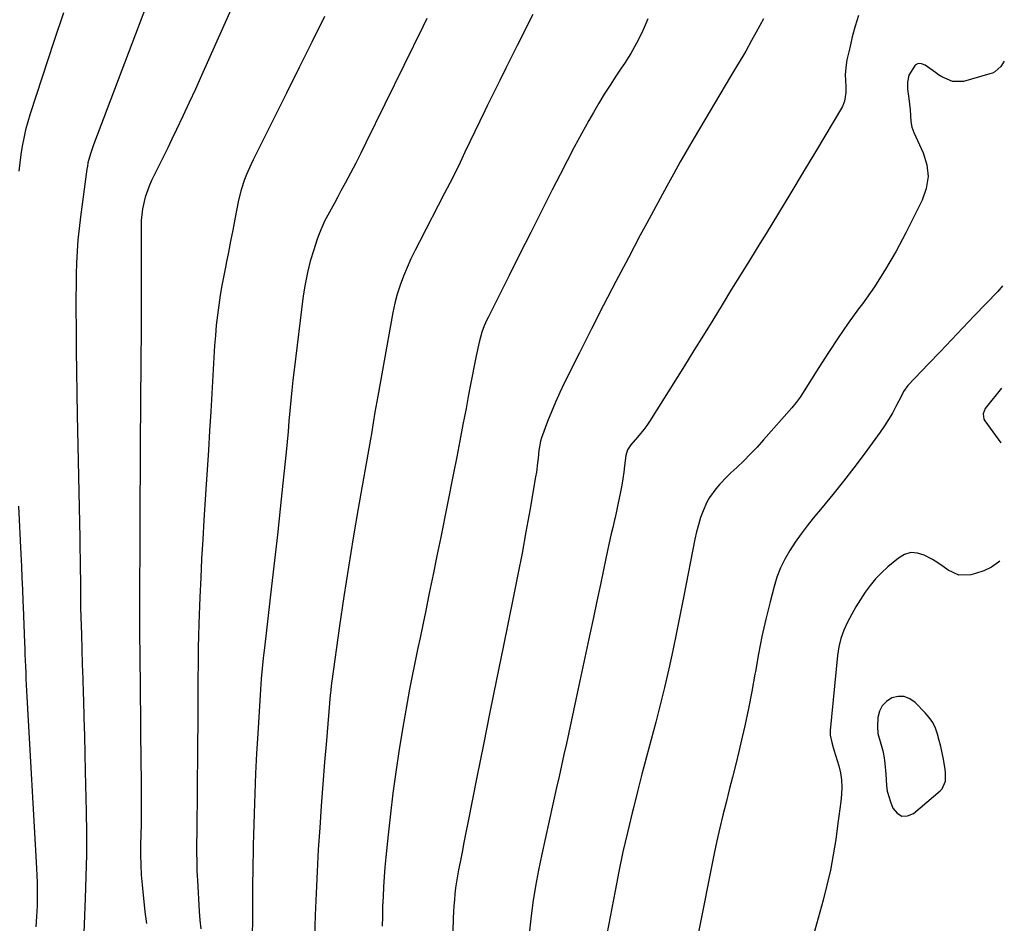
# Model space of a CAD drawing. Units: inches. Extents: x 1874983 to 1880298, y 453884 to 459305.
# Drawn here: x 1879874 to 1880283, y 457073 to 457448 of the extents above; entities that cross this region are included whole.
import ezdxf

# ---------------------------------------------------------------- set-up
doc = ezdxf.new("R2010")
doc.units = ezdxf.units.IN
doc.header["$MEASUREMENT"] = 0
for name, color, linetype in [('1', 7, 'Continuous'), ('7', 7, 'Continuous'), ('8', 7, 'Continuous')]:
    doc.layers.add(name, color=color, linetype=linetype)

msp = doc.modelspace()

# ---------------------------------------------------------------- linework, layer by layer
at = {"layer": '1', "color": 18}
msp.add_polyline3d([(1880256.74, 457146.79, 1786), (1880256.11, 457149.38, 1786), (1880255.43, 457151.95, 1786), (1880254.54, 457154.41, 1786), (1880253.42, 457156.74, 1786), (1880251.96, 457158.87, 1786), (1880250.28, 457160.87, 1786), (1880246.09, 457165.12, 1786), (1880243.9, 457166.63, 1786), (1880241.59, 457167.56, 1786), (1880239.11, 457167.59, 1786), (1880236.5, 457167.04, 1786), (1880234.23, 457165.57, 1786), (1880232.42, 457163.77, 1786), (1880231.31, 457161.48, 1786), (1880230.66, 457158.85, 1786), (1880230.42, 457155.19, 1786), (1880230.56, 457152.22, 1786), (1880231.92, 457147.96, 1786), (1880232.73, 457145.06, 1786), (1880233.21, 457142.09, 1786), (1880233.5, 457139.85, 1786), (1880233.89, 457135.34, 1786), (1880234.18, 457130.63, 1786), (1880234.52, 457128.36, 1786), (1880235.83, 457123.93, 1786), (1880236.88, 457121.24, 1786), (1880238.62, 457119.16, 1786), (1880240.58, 457117.96, 1786), (1880242.88, 457118.08, 1786), (1880245.4, 457119.07, 1786), (1880256.51, 457128.46, 1786), (1880257.32, 457129.32, 1786), (1880258.72, 457132.45, 1786), (1880258.78, 457136.07, 1786), (1880258.62, 457137.28, 1786), (1880257.82, 457141.59, 1786), (1880257.3, 457144.2, 1786), (1880256.74, 457146.79, 1786)], dxfattribs=at)
at = {"layer": '7', "color": 18}
for points in [[(1879978.91, 457490.54, 1806), (1879949.8, 457425.37, 1806), (1879947.25, 457419.72, 1806), (1879944.67, 457414.08, 1806), (1879942.05, 457408.47, 1806), (1879939.41, 457402.86, 1806), (1879937.54, 457398.94, 1806), (1879935.8, 457395.31, 1806), (1879934.04, 457391.69, 1806), (1879932.27, 457388.08, 1806), (1879930.48, 457384.47, 1806), (1879929.1, 457381.69, 1806), (1879928.08, 457379.45, 1806), (1879926.43, 457374.84, 1806), (1879925.33, 457370.05, 1806), (1879924.79, 457365.18, 1806), (1879924.72, 457362.72, 1806), (1879924.78, 457352.01, 1806), (1879924.8, 457344.19, 1806), (1879924.8, 457336.36, 1806), (1879924.77, 457328.54, 1806), (1879924.72, 457320.72, 1806), (1879924.46, 457290.63, 1806), (1879924.41, 457284.2, 1806), (1879924.36, 457277.77, 1806), (1879924.32, 457271.34, 1806), (1879924.29, 457264.91, 1806), (1879924.27, 457258.47, 1806), (1879924.24, 457252.04, 1806), (1879924.21, 457245.61, 1806), (1879924.19, 457239.18, 1806), (1879924.04, 457203.1, 1806), (1879924.04, 457201.62, 1806), (1879924.05, 457197.17, 1806), (1879924.08, 457192.72, 1806), (1879924.1, 457191.24, 1806), (1879924.15, 457186.89, 1806), (1879924.2, 457183.23, 1806), (1879924.24, 457179.57, 1806), (1879924.28, 457175.91, 1806), (1879924.32, 457172.26, 1806), (1879924.65, 457138.86, 1806), (1879924.69, 457134.77, 1806), (1879924.72, 457130.69, 1806), (1879924.73, 457126.6, 1806), (1879924.74, 457122.51, 1806), (1879924.72, 457118.42, 1806), (1879924.68, 457114.33, 1806), (1879924.61, 457110.25, 1806), (1879924.51, 457106.02, 1806), (1879924.48, 457101.87, 1806), (1879924.56, 457097.72, 1806), (1879924.8, 457093.58, 1806), (1879925.15, 457089.45, 1806), (1879926.32, 457078.2, 1806), (1879927.03, 457073.4, 1806)], [(1879929.54, 457461.64, 1808), (1879904.97, 457396.62, 1808), (1879903.69, 457392.86, 1808), (1879902.67, 457389.02, 1808), (1879902.43, 457387.72, 1808), (1879902.22, 457386.41, 1808), (1879899.53, 457366.61, 1808), (1879898.96, 457361.87, 1808), (1879898.49, 457357.13, 1808), (1879898.16, 457352.37, 1808), (1879897.93, 457347.6, 1808), (1879897.8, 457342.83, 1808), (1879897.7, 457338.06, 1808), (1879897.67, 457333.28, 1808), (1879897.66, 457328.51, 1808), (1879897.71, 457320.22, 1808), (1879897.78, 457311.3, 1808), (1879897.88, 457302.38, 1808), (1879898.02, 457293.47, 1808), (1879898.19, 457284.55, 1808), (1879899.26, 457233.26, 1808), (1879899.34, 457228.96, 1808), (1879899.41, 457224.66, 1808), (1879899.46, 457220.35, 1808), (1879899.5, 457216.05, 1808), (1879899.55, 457208.45, 1808), (1879899.57, 457206.95, 1808), (1879899.59, 457205.45, 1808), (1879899.6, 457204.95, 1808), (1879899.62, 457204.45, 1808), (1879899.94, 457193.24, 1808), (1879900.11, 457187.14, 1808), (1879900.29, 457181.04, 1808), (1879900.48, 457174.94, 1808), (1879900.66, 457168.83, 1808), (1879900.74, 457166.17, 1808), (1879900.96, 457158.74, 1808), (1879901.16, 457151.31, 1808), (1879901.34, 457143.88, 1808), (1879901.51, 457136.44, 1808), (1879901.87, 457119.92, 1808), (1879901.99, 457110.88, 1808), (1879901.99, 457101.85, 1808), (1879901.83, 457092.82, 1808), (1879901.56, 457083.8, 1808), (1879901.01, 457069.49, 1808)], [(1880000.84, 457449.85, 1804), (1879995.61, 457439.22, 1804), (1879990.36, 457428.6, 1804), (1879985.08, 457417.99, 1804), (1879971.25, 457390.3, 1804), (1879970.28, 457388.29, 1804), (1879968.48, 457384.21, 1804), (1879967.65, 457382.14, 1804), (1879966.24, 457377.92, 1804), (1879965.21, 457373.6, 1804), (1879963.69, 457365.68, 1804), (1879962.8, 457361.1, 1804), (1879961.9, 457356.53, 1804), (1879960.98, 457351.96, 1804), (1879960.04, 457347.39, 1804), (1879959.85, 457346.46, 1804), (1879959.04, 457342.35, 1804), (1879958.28, 457338.24, 1804), (1879957.59, 457334.1, 1804), (1879956.95, 457329.96, 1804), (1879956.4, 457325.81, 1804), (1879955.92, 457321.65, 1804), (1879955.55, 457317.48, 1804), (1879955.25, 457313.3, 1804), (1879953.63, 457285.89, 1804), (1879953.14, 457277.83, 1804), (1879952.65, 457269.77, 1804), (1879952.14, 457261.71, 1804), (1879951.63, 457253.65, 1804), (1879950.79, 457240.77, 1804), (1879950.3, 457232.78, 1804), (1879949.86, 457224.79, 1804), (1879949.48, 457216.8, 1804), (1879949.14, 457208.81, 1804), (1879948.72, 457197.71, 1804), (1879948.56, 457192.82, 1804), (1879948.45, 457187.93, 1804), (1879948.4, 457184.27, 1804), (1879948.36, 457180.57, 1804), (1879948.33, 457175.63, 1804), (1879948.28, 457163.27, 1804), (1879948.24, 457155.86, 1804), (1879948.19, 457148.44, 1804), (1879948.13, 457141.03, 1804), (1879948.06, 457133.62, 1804), (1879947.94, 457122.3, 1804), (1879947.9, 457118.42, 1804), (1879947.85, 457114.55, 1804), (1879947.81, 457110.67, 1804), (1879947.77, 457106.79, 1804), (1879947.76, 457102.92, 1804), (1879947.81, 457099.04, 1804), (1879947.93, 457095.17, 1804), (1879948.11, 457091.3, 1804), (1879948.84, 457078.38, 1804), (1879949.11, 457074.76, 1804), (1879949.53, 457071.15, 1804)], [(1880043.4, 457449.04, 1802), (1880041.7, 457445.56, 1802), (1880018.04, 457397.37, 1802), (1880015.94, 457393.16, 1802), (1880013.82, 457388.98, 1802), (1880011.65, 457384.81, 1802), (1880009.44, 457380.67, 1802), (1880007.7, 457377.43, 1802), (1880006.34, 457374.92, 1802), (1880004.98, 457372.41, 1802), (1880003.61, 457369.9, 1802), (1880002.23, 457367.39, 1802), (1880000.92, 457364.85, 1802), (1879999.71, 457362.27, 1802), (1879998.65, 457359.63, 1802), (1879997.68, 457356.94, 1802), (1879996.38, 457353, 1802), (1879994.98, 457348.28, 1802), (1879993.76, 457343.52, 1802), (1879992.82, 457338.69, 1802), (1879992.06, 457333.82, 1802), (1879988.24, 457303.22, 1802), (1879987.74, 457298.95, 1802), (1879987.27, 457294.68, 1802), (1879986.85, 457290.4, 1802), (1879986.48, 457286.11, 1802), (1879986.12, 457281.83, 1802), (1879985.74, 457277.54, 1802), (1879985.33, 457273.26, 1802), (1879984.91, 457268.98, 1802), (1879983.6, 457256.15, 1802), (1879982.49, 457245.45, 1802), (1879981.35, 457234.76, 1802), (1879980.15, 457224.07, 1802), (1879978.93, 457213.39, 1802), (1879975.93, 457187.81, 1802), (1879975.69, 457185.66, 1802), (1879975.45, 457183.5, 1802), (1879975.01, 457179.18, 1802), (1879974.63, 457174.86, 1802), (1879974.32, 457170.54, 1802), (1879973.17, 457152.25, 1802), (1879972.69, 457143.94, 1802), (1879972.27, 457135.62, 1802), (1879971.93, 457127.3, 1802), (1879971.64, 457118.98, 1802), (1879971.38, 457110.04, 1802), (1879971.28, 457106.18, 1802), (1879971.19, 457102.32, 1802), (1879971.11, 457098.47, 1802), (1879971.06, 457094.61, 1802), (1879971.01, 457090.76, 1802), (1879970.98, 457086.9, 1802), (1879970.95, 457083.04, 1802), (1879970.94, 457079.19, 1802), (1879970.9, 457064.27, 1802)], [(1880135.16, 457448.82, 1798), (1880133.66, 457445.26, 1798), (1880132.66, 457443.04, 1798), (1880130.48, 457438.7, 1798), (1880128.04, 457434.49, 1798), (1880125.44, 457430.38, 1798), (1880124.1, 457428.35, 1798), (1880121.87, 457425.04, 1798), (1880119.43, 457421.35, 1798), (1880117.06, 457417.62, 1798), (1880114.77, 457413.83, 1798), (1880112.54, 457410.01, 1798), (1880110.65, 457406.67, 1798), (1880107.55, 457401.12, 1798), (1880104.52, 457395.55, 1798), (1880101.56, 457389.94, 1798), (1880098.66, 457384.29, 1798), (1880095.43, 457377.88, 1798), (1880090.96, 457369.01, 1798), (1880086.49, 457360.14, 1798), (1880082.01, 457351.26, 1798), (1880077.54, 457342.39, 1798), (1880068.9, 457325.24, 1798), (1880068.28, 457323.97, 1798), (1880067.14, 457321.39, 1798), (1880066.14, 457318.75, 1798), (1880065.03, 457314.66, 1798), (1880063.85, 457309.03, 1798), (1880062.99, 457304.82, 1798), (1880062.15, 457300.61, 1798), (1880061.34, 457296.39, 1798), (1880060.55, 457292.17, 1798), (1880059.63, 457287.16, 1798), (1880058.37, 457280.43, 1798), (1880057.1, 457273.71, 1798), (1880055.79, 457267, 1798), (1880054.46, 457260.29, 1798), (1880049.14, 457233.78, 1798), (1880047.57, 457225.99, 1798), (1880045.98, 457218.21, 1798), (1880044.38, 457210.43, 1798), (1880042.77, 457202.66, 1798), (1880041.82, 457198.08, 1798), (1880040.68, 457192.6, 1798), (1880039.55, 457187.1, 1798), (1880038.42, 457181.61, 1798), (1880037.31, 457176.12, 1798), (1880036.22, 457170.62, 1798), (1880035.19, 457165.11, 1798), (1880034.21, 457159.59, 1798), (1880033.29, 457154.06, 1798), (1880031.8, 457144.83, 1798), (1880030.48, 457136.19, 1798), (1880029.26, 457127.53, 1798), (1880028.21, 457118.85, 1798), (1880027.25, 457110.15, 1798), (1880026.32, 457100.91, 1798), (1880025.95, 457096.82, 1798), (1880025.62, 457092.74, 1798), (1880025.37, 457088.64, 1798), (1880025.17, 457084.55, 1798), (1880025.02, 457080.45, 1798), (1880024.91, 457076.35, 1798), (1880024.84, 457072.25, 1798)], [(1880183.13, 457448.86, 1796), (1880181.6, 457446.05, 1796), (1880180.08, 457443.25, 1796), (1880178.2, 457439.8, 1796), (1880175.76, 457435.5, 1796), (1880174.51, 457433.37, 1796), (1880171.98, 457429.12, 1796), (1880169.46, 457424.86, 1796), (1880154.38, 457399.49, 1796), (1880151.46, 457394.5, 1796), (1880148.57, 457389.49, 1796), (1880145.74, 457384.45, 1796), (1880142.95, 457379.38, 1796), (1880140.19, 457374.29, 1796), (1880137.45, 457369.2, 1796), (1880134.72, 457364.1, 1796), (1880132, 457359, 1796), (1880127.03, 457349.64, 1796), (1880121.87, 457339.83, 1796), (1880116.76, 457330, 1796), (1880111.72, 457320.14, 1796), (1880106.72, 457310.25, 1796), (1880100.41, 457297.66, 1796), (1880098.53, 457293.74, 1796), (1880096.73, 457289.77, 1796), (1880095.06, 457285.76, 1796), (1880093.48, 457281.7, 1796), (1880090.99, 457274.99, 1796), (1880090.51, 457273.51, 1796), (1880089.85, 457269.69, 1796), (1880089.56, 457266.56, 1796), (1880089.36, 457264.61, 1796), (1880088.84, 457260.72, 1796), (1880088.53, 457258.79, 1796), (1880086.12, 457244.83, 1796), (1880084.53, 457235.93, 1796), (1880082.89, 457227.04, 1796), (1880081.17, 457218.17, 1796), (1880079.39, 457209.3, 1796), (1880075.04, 457188.12, 1796), (1880072.28, 457174.62, 1796), (1880069.54, 457161.12, 1796), (1880066.83, 457147.61, 1796), (1880064.14, 457134.09, 1796), (1880060.41, 457115.23, 1796), (1880059.6, 457111.15, 1796), (1880058.79, 457107.06, 1796), (1880057.97, 457102.97, 1796), (1880057.15, 457098.89, 1796), (1880056.5, 457095.66, 1796), (1880056.04, 457093.18, 1796), (1880055.63, 457090.7, 1796), (1880055.29, 457088.21, 1796), (1880055, 457085.71, 1796), (1880054.78, 457083.2, 1796), (1880054.59, 457080.69, 1796), (1880054.46, 457078.18, 1796), (1880054.36, 457075.66, 1796), (1880053.67, 457048.81, 1796)], [(1880222.63, 457450.27, 1794), (1880221.24, 457445.84, 1794), (1880220.02, 457441.36, 1794), (1880218.93, 457436.84, 1794), (1880217.81, 457431.78, 1794), (1880217.44, 457429.76, 1794), (1880217.11, 457425.68, 1794), (1880217.27, 457420.72, 1794), (1880217.28, 457418.29, 1794), (1880216.85, 457414.72, 1794), (1880216.43, 457413.61, 1794), (1880215.9, 457412.53, 1794), (1880204.72, 457393.65, 1794), (1880199.65, 457385.15, 1794), (1880194.55, 457376.67, 1794), (1880189.41, 457368.22, 1794), (1880184.23, 457359.79, 1794), (1880181.68, 457355.67, 1794), (1880177.76, 457349.31, 1794), (1880173.84, 457342.95, 1794), (1880169.93, 457336.59, 1794), (1880166.02, 457330.22, 1794), (1880162.1, 457323.85, 1794), (1880158.18, 457317.5, 1794), (1880154.23, 457311.15, 1794), (1880150.28, 457304.81, 1794), (1880135.86, 457281.77, 1794), (1880134.71, 457280.04, 1794), (1880133.49, 457278.36, 1794), (1880130.82, 457275.19, 1794), (1880128.05, 457272.09, 1794), (1880126.66, 457269.96, 1794), (1880125.94, 457267.55, 1794), (1880125.47, 457263.38, 1794), (1880125.12, 457260.67, 1794), (1880124.74, 457257.97, 1794), (1880124.29, 457255.28, 1794), (1880123.8, 457252.59, 1794), (1880123.26, 457249.91, 1794), (1880122.71, 457247.24, 1794), (1880122.12, 457244.57, 1794), (1880121.51, 457241.91, 1794), (1880121.27, 457240.9, 1794), (1880120.54, 457237.74, 1794), (1880119.82, 457234.57, 1794), (1880119.12, 457231.4, 1794), (1880118.43, 457228.22, 1794), (1880116.87, 457220.89, 1794), (1880115.41, 457214.05, 1794), (1880113.95, 457207.2, 1794), (1880112.5, 457200.36, 1794), (1880111.04, 457193.51, 1794), (1880105.29, 457166.35, 1794), (1880104.31, 457161.77, 1794), (1880103.33, 457157.19, 1794), (1880102.32, 457152.62, 1794), (1880101.31, 457148.05, 1794), (1880100.28, 457143.48, 1794), (1880099.26, 457138.9, 1794), (1880098.24, 457134.33, 1794), (1880097.23, 457129.76, 1794), (1880091.09, 457102.16, 1794), (1880089.71, 457095.5, 1794), (1880088.48, 457088.82, 1794), (1880087.44, 457082.1, 1794), (1880086.54, 457075.36, 1794), (1880086.38, 457074.01, 1794), (1880085.59, 457066.56, 1794)], [(1880283.14, 457431.31, 1792), (1880281.67, 457429.09, 1792), (1880279.21, 457426.86, 1792), (1880278.23, 457426.37, 1792), (1880277.18, 457425.98, 1792), (1880266.26, 457422.89, 1792), (1880261.65, 457422.83, 1792), (1880257.25, 457424.78, 1792), (1880255.88, 457425.64, 1792), (1880254.54, 457426.56, 1792), (1880250.34, 457429.68, 1792), (1880248.78, 457430.24, 1792), (1880247.34, 457430.3, 1792), (1880246.08, 457429.61, 1792), (1880243.48, 457425.42, 1792), (1880242.89, 457422.6, 1792), (1880242.99, 457419.68, 1792), (1880243.55, 457415.85, 1792), (1880243.98, 457411.02, 1792), (1880244.26, 457406.31, 1792), (1880244.74, 457403.95, 1792), (1880245.56, 457401.69, 1792), (1880249.43, 457393.25, 1792), (1880250.91, 457388.32, 1792), (1880251.49, 457383.4, 1792), (1880250.73, 457378.5, 1792), (1880249.08, 457373.62, 1792), (1880242.27, 457360.06, 1792), (1880238.2, 457352.43, 1792), (1880233.87, 457344.95, 1792), (1880229.17, 457337.69, 1792), (1880224.22, 457330.59, 1792), (1880222.64, 457328.44, 1792), (1880218.36, 457322.49, 1792), (1880214.17, 457316.47, 1792), (1880210.12, 457310.37, 1792), (1880206.14, 457304.21, 1792), (1880199.31, 457293.37, 1792), (1880198.31, 457291.82, 1792), (1880196.7, 457289.56, 1792), (1880194.95, 457287.42, 1792), (1880183.2, 457274.08, 1792), (1880180.53, 457271.14, 1792), (1880177.8, 457268.25, 1792), (1880174.99, 457265.45, 1792), (1880172.12, 457262.7, 1792), (1880169.63, 457260.37, 1792), (1880167.99, 457258.8, 1792), (1880164.83, 457255.54, 1792), (1880163.32, 457253.85, 1792), (1880160.67, 457250.23, 1792), (1880159.6, 457248.26, 1792), (1880158.08, 457244.7, 1792), (1880157.03, 457241.82, 1792), (1880156.1, 457238.9, 1792), (1880155.32, 457235.93, 1792), (1880154.66, 457232.94, 1792), (1880150.1, 457209.36, 1792), (1880148.61, 457201.79, 1792), (1880147.06, 457194.22, 1792), (1880145.46, 457186.67, 1792), (1880143.8, 457179.13, 1792), (1880143.68, 457178.59, 1792), (1880142.01, 457171.34, 1792), (1880140.27, 457164.1, 1792), (1880138.42, 457156.89, 1792), (1880136.51, 457149.69, 1792), (1880134.58, 457142.5, 1792), (1880132.67, 457135.31, 1792), (1880130.82, 457128.1, 1792), (1880128.99, 457120.88, 1792), (1880128.58, 457119.25, 1792), (1880126.65, 457111.19, 1792), (1880124.81, 457103.11, 1792), (1880123.11, 457095, 1792), (1880121.51, 457086.87, 1792), (1880117.47, 457065.33, 1792)], [(1880281.95, 457295.55, 1788), (1880275.68, 457287.81, 1788), (1880275.21, 457287.15, 1788), (1880274.35, 457284.9, 1788), (1880274.66, 457282.63, 1788), (1880275.04, 457281.95, 1788), (1880281.75, 457272.89, 1788)], [(1880281.32, 457223.83, 1788), (1880280.7, 457223.28, 1788), (1880277.8, 457221.25, 1788), (1880274.59, 457219.75, 1788), (1880271.19, 457218.58, 1788), (1880269.21, 457218.09, 1788), (1880264.31, 457218, 1788), (1880259.85, 457220.05, 1788), (1880257.72, 457221.6, 1788), (1880255.52, 457223.08, 1788), (1880253.26, 457224.44, 1788), (1880249.88, 457226.28, 1788), (1880247.06, 457227.12, 1788), (1880244.32, 457227.31, 1788), (1880241.69, 457226.51, 1788), (1880239.14, 457225.07, 1788), (1880234.76, 457221.36, 1788), (1880232.16, 457218.96, 1788), (1880229.69, 457216.44, 1788), (1880227.45, 457213.72, 1788), (1880225.35, 457210.86, 1788), (1880223.41, 457207.88, 1788), (1880221.54, 457204.86, 1788), (1880219.78, 457201.78, 1788), (1880217.98, 457198.45, 1788), (1880216.5, 457195.13, 1788), (1880215.28, 457191.73, 1788), (1880214.45, 457188.22, 1788), (1880213.89, 457184.63, 1788), (1880210.83, 457153.55, 1788), (1880210.82, 457151.49, 1788), (1880211.49, 457148.46, 1788), (1880212.08, 457146.46, 1788), (1880212.39, 457145.46, 1788), (1880214.42, 457138.84, 1788), (1880215.12, 457135.92, 1788), (1880215.59, 457132.98, 1788), (1880215.69, 457130, 1788), (1880215.56, 457127, 1788), (1880215.22, 457123.99, 1788), (1880214.87, 457120.97, 1788), (1880214.48, 457117.96, 1788), (1880214.08, 457114.96, 1788), (1880213.13, 457108.2, 1788), (1880212.12, 457101.85, 1788), (1880210.94, 457095.53, 1788), (1880209.51, 457089.26, 1788), (1880207.92, 457083.02, 1788), (1880198.97, 457050.65, 1788)]]:
    msp.add_polyline3d(points, dxfattribs=at)
at = {"layer": '8', "color": 18}
for points in [[(1879892.44, 457451.38, 1810), (1879888.51, 457439.5, 1810), (1879878.69, 457409.38, 1810), (1879877.69, 457406.07, 1810), (1879876.79, 457402.73, 1810), (1879876.04, 457399.36, 1810), (1879875.39, 457395.96, 1810), (1879874.85, 457392.53, 1810), (1879874.38, 457389.1, 1810), (1879874.01, 457385.66, 1810)], [(1880087.42, 457450.67, 1800), (1880085.21, 457446.37, 1800), (1880083.02, 457442.07, 1800), (1880080.86, 457437.75, 1800), (1880078.96, 457433.91, 1800), (1880076.33, 457428.61, 1800), (1880073.71, 457423.31, 1800), (1880071.09, 457418.01, 1800), (1880068.48, 457412.71, 1800), (1880067.45, 457410.63, 1800), (1880065.36, 457406.36, 1800), (1880063.29, 457402.09, 1800), (1880061.24, 457397.8, 1800), (1880059.2, 457393.51, 1800), (1880057.15, 457389.22, 1800), (1880055.07, 457384.96, 1800), (1880052.93, 457380.71, 1800), (1880050.76, 457376.49, 1800), (1880040.26, 457356.35, 1800), (1880038.49, 457352.82, 1800), (1880036.78, 457349.26, 1800), (1880035.16, 457345.66, 1800), (1880033.61, 457342.02, 1800), (1880032.24, 457338.33, 1800), (1880031.02, 457334.59, 1800), (1880030.04, 457330.79, 1800), (1880029.22, 457326.93, 1800), (1880022.95, 457292.21, 1800), (1880022.56, 457289.99, 1800), (1880021.82, 457285.55, 1800), (1880021.11, 457281.11, 1800), (1880020.37, 457276.67, 1800), (1880019.99, 457274.46, 1800), (1880014.87, 457245.62, 1800), (1880012.78, 457233.48, 1800), (1880010.77, 457221.33, 1800), (1880008.9, 457209.16, 1800), (1880007.11, 457196.98, 1800), (1880003.87, 457174.02, 1800), (1880003.77, 457173.31, 1800), (1880003.45, 457170.43, 1800), (1880003.31, 457169, 1800), (1880003.25, 457168.28, 1800), (1880001.65, 457149.37, 1800), (1880000.91, 457140.31, 1800), (1880000.19, 457131.25, 1800), (1879999.52, 457122.19, 1800), (1879998.87, 457113.12, 1800), (1879998.29, 457104.06, 1800), (1879997.78, 457094.98, 1800), (1879997.36, 457085.91, 1800), (1879997.02, 457076.83, 1800), (1879996.4, 457058.06, 1800)], [(1880282.32, 457337.97, 1790), (1880280.44, 457335.7, 1790), (1880270.69, 457325.54, 1790), (1880265.95, 457320.59, 1790), (1880261.2, 457315.63, 1790), (1880256.46, 457310.67, 1790), (1880251.72, 457305.71, 1790), (1880243.13, 457296.7, 1790), (1880241.29, 457294.12, 1790), (1880240.39, 457292.43, 1790), (1880238.14, 457287.96, 1790), (1880236.66, 457285.2, 1790), (1880235.09, 457282.5, 1790), (1880233.39, 457279.87, 1790), (1880231.6, 457277.3, 1790), (1880224.89, 457268.16, 1790), (1880220.67, 457262.53, 1790), (1880216.38, 457256.95, 1790), (1880211.99, 457251.46, 1790), (1880207.53, 457246.02, 1790), (1880203.83, 457241.59, 1790), (1880201.23, 457238.36, 1790), (1880198.73, 457235.07, 1790), (1880196.35, 457231.68, 1790), (1880194.06, 457228.23, 1790), (1880192.01, 457224.66, 1790), (1880190.2, 457220.98, 1790), (1880188.74, 457217.15, 1790), (1880187.51, 457213.22, 1790), (1880185.86, 457206.91, 1790), (1880184.09, 457199.72, 1790), (1880182.46, 457192.51, 1790), (1880181.04, 457185.25, 1790), (1880179.76, 457177.96, 1790), (1880179.59, 457176.91, 1790), (1880178.34, 457169.72, 1790), (1880176.98, 457162.56, 1790), (1880175.44, 457155.44, 1790), (1880173.79, 457148.34, 1790), (1880172.92, 457144.76, 1790), (1880171.61, 457139.46, 1790), (1880170.29, 457134.17, 1790), (1880168.96, 457128.89, 1790), (1880167.6, 457123.61, 1790), (1880166.28, 457118.32, 1790), (1880165.01, 457113.02, 1790), (1880163.83, 457107.7, 1790), (1880162.69, 457102.37, 1790), (1880160.3, 457090.71, 1790), (1880158.06, 457079.53, 1790), (1880155.91, 457068.34, 1790)], [(1879873.77, 457246.58, 1810), (1879874.76, 457226.64, 1810), (1879875, 457221.75, 1810), (1879875.23, 457216.87, 1810), (1879875.46, 457211.99, 1810), (1879875.68, 457207.1, 1810), (1879875.78, 457204.75, 1810), (1879875.94, 457201.04, 1810), (1879876.08, 457197.33, 1810), (1879876.22, 457193.62, 1810), (1879876.34, 457189.91, 1810), (1879876.42, 457187.5, 1810), (1879876.5, 457184.99, 1810), (1879876.59, 457182.49, 1810), (1879876.69, 457179.99, 1810), (1879876.8, 457177.48, 1810), (1879876.91, 457174.98, 1810), (1879877.03, 457172.48, 1810), (1879877.16, 457169.98, 1810), (1879877.3, 457167.48, 1810), (1879881.29, 457096.3, 1810), (1879881.42, 457093.34, 1810), (1879881.52, 457090.38, 1810), (1879881.56, 457087.42, 1810), (1879881.56, 457084.45, 1810), (1879881.5, 457080.71, 1810), (1879881.31, 457076.35, 1810), (1879881.01, 457072, 1810)]]:
    msp.add_polyline3d(points, dxfattribs=at)

doc.saveas('drawing.dxf')
